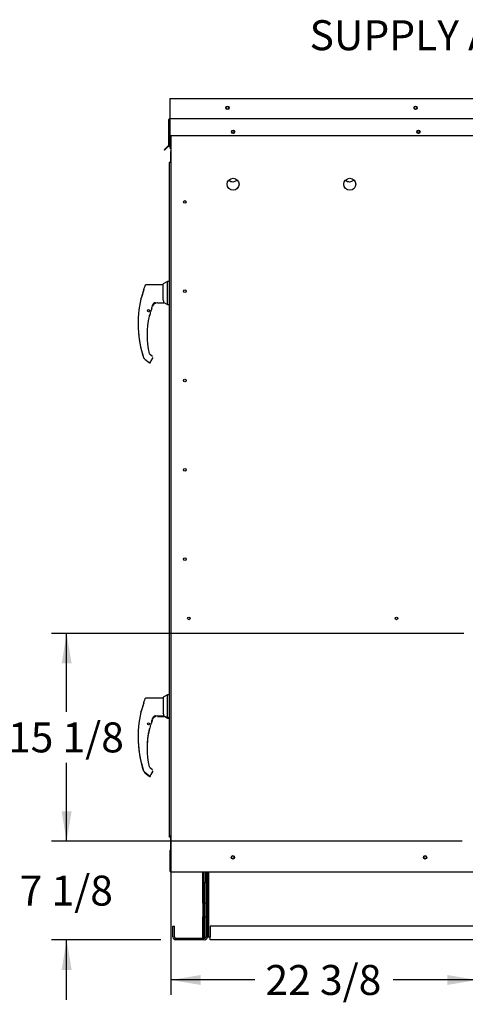
# Paper-space layout 'Layout1' of a CAD drawing. Units: inches. Extents: x 0 to 16.7, y -0.7 to 10.7.
# Drawn here: x 12.2 to 14, y 1.3 to 5.3 of the extents above; entities that cross this region are included whole.
import ezdxf
from ezdxf import colors
from ezdxf.entities.mleader import LeaderData, LeaderLine
from ezdxf.enums import TextEntityAlignment as Align
from ezdxf.math import Vec2, Vec3

# ---------------------------------------------------------------- set-up
doc = ezdxf.new("R2010")
doc.units = ezdxf.units.IN
doc.header["$MEASUREMENT"] = 0
for name, color, linetype in [('0122Y-0076_(RH)', 7, 'Continuous'), ('0122Y-0077_(RH)', 7, 'Continuous'), ('0122Y-0078_(LH)', 7, 'Continuous'), ('0122Y-0079_(LH)', 7, 'Continuous'), ('0127P-0099', 7, 'Continuous'), ('0501F-0462_BASE_', 7, 'Continuous'), ('0501F-0465_LIFTI', 7, 'Continuous'), ('0501F-_0453_BASE', 7, 'Continuous'), ('0506F-2511_FAN_S', 7, 'Continuous'), ('0506F-3006', 7, 'Continuous'), ('0510F-3055_TOP_P', 7, 'Continuous'), ('0510F-3145_TOP_P', 7, 'Continuous'), ('0510F-3195_BTM_P', 7, 'Continuous'), ('0719F-2602._TOP_', 7, 'Continuous'), ('0719F-2636.__BTM', 7, 'Continuous'), ('0719F-2844_BTM_C', 7, 'Continuous'), ('0719F-2971_CAP_S', 7, 'Continuous'), ('1520P-0901_INS_F', 7, 'Continuous'), ('Default', 7, 'Continuous')]:
    doc.layers.add(name, color=color, linetype=linetype)
doc.styles.add('SEACAD_Arial', font='arial.ttf')
doc.dimstyles.new('HORIZ', dxfattribs={"dimtxt": 0.12, "dimasz": 0.12, "dimexe": 0.06, "dimexo": 0.06, "dimgap": 0.03, "dimtad": 0, "dimtih": 1, "dimtoh": 1, "dimdec": 3, "dimlfac": 18.181818, "dimzin": 4, "dimdsep": 46, "dimlunit": 5, "dimtxsty": 'SEACAD_Arial', "dimblk1": '_SE_FILLED', "dimblk2": '_SE_FILLED', "dimsah": 1, "dimcen": 0.06, "dimadec": 0, "dimazin": 0, "dimtfac": 0.8, "dimtdec": 0, "dimtofl": 0, "dimtmove": 0, "dimatfit": 3, "dimfxl": 1, "dimfrac": 2, "dimtolj": 1, "dimtzin": 4, "dimarcsym": 0})

# ---------------------------------------------------------------- blocks, each defined once
blk = doc.blocks.new('SE5')
at = {"layer": '0122Y-0076_(RH)', "color": 7, "linetype": 'Continuous'}
for p, q in [((12.724, 2.4937), (12.7486, 2.4937)), ((12.7497, 2.4949), (12.7645, 2.4873)), ((12.7645, 2.4873), (12.7645, 2.4896)), ((12.7645, 2.4873), (12.7715, 2.4873)), ((12.674, 2.2682), (12.6903, 2.2549)), ((12.6983, 2.2611), (12.7049, 2.2725))]:
    blk.add_line(p, q, dxfattribs=at)
for centre, radius, start, end in [((12.7486, 2.4947), 0.00108, 270, 0), ((13.0139, 2.3639), 0.3308, 160.7081, 161.8042), ((13.0139, 2.3639), 0.3308, 159.56, 160.265), ((13.0788, 2.4094), 0.4324, 179.8478, 198.169), ((13.0139, 2.3639), 0.3316, 166.6864, 179.8015), ((12.6911, 2.4448), 0.0019, 295.064, 346.4837), ((12.7011, 2.2746), 0.00433, 330.1831, 0.0714), ((12.7011, 2.2746), 0.0043, 348.5663, 352.6815)]:
    blk.add_arc(centre, radius, start, end, dxfattribs=at)
for centre, major_axis, ratio, start_param, end_param in [((12.6925, 2.4452), (-0.000644, 0.000085), 0.800094, 2.995787, 3.258223), ((12.6721, 2.2715), (0.000732, 0.000798), 0.544224, 3.129708, 3.245668), ((12.6946, 2.2586), (-0.00203, 0.00077), 0.878871, 2.957867, 3.212369)]:
    blk.add_ellipse(centre, major_axis=major_axis, ratio=ratio, start_param=start_param, end_param=end_param, dxfattribs=at)
for points, knots in [([(12.7154, 2.4938), (12.7157, 2.4938), (12.716, 2.4938), (12.7163, 2.4936), (12.7163, 2.4935), (12.7159, 2.4931), (12.7156, 2.4929), (12.7149, 2.4926), (12.7146, 2.4924), (12.7127, 2.4914), (12.7111, 2.4905), (12.7096, 2.4895)], [0, 0, 0, 0, 0.125, 0.125, 0.25, 0.25, 0.375, 0.375, 0.5, 0.5, 1, 1, 1, 1]), ([(12.6903, 2.2549), (12.6905, 2.2547), (12.691, 2.2544), (12.6919, 2.254), (12.6928, 2.2539), (12.6938, 2.2539), (12.6948, 2.2542), (12.6956, 2.2547), (12.6963, 2.2553), (12.6966, 2.2558), (12.6968, 2.2561)], [0, 0, 0, 0, 0.114653, 0.237735, 0.367157, 0.5, 0.632843, 0.762265, 0.885347, 1, 1, 1, 1])]:
    blk.add_open_spline(points, degree=3, knots=knots, dxfattribs=at)
at = {"layer": '0122Y-0077_(RH)', "color": 7, "linetype": 'Continuous'}
for p, q in [((12.724, 4.1501), (12.7486, 4.1501)), ((12.7497, 4.1514), (12.7645, 4.1438)), ((12.7645, 4.1438), (12.7645, 4.1441)), ((12.7645, 4.1438), (12.7715, 4.1438)), ((12.674, 3.9247), (12.6903, 3.9114)), ((12.6983, 3.9175), (12.7049, 3.929))]:
    blk.add_line(p, q, dxfattribs=at)
for centre, radius, start, end in [((12.7486, 4.1512), 0.00108, 270, 0), ((13.0788, 4.0658), 0.4324, 179.9787, 198.169)]:
    blk.add_arc(centre, radius, start, end, dxfattribs=at)
blk.add_ellipse((12.6925, 4.1017), major_axis=(-0.000644, 0.000085), ratio=0.800094, start_param=2.995787, end_param=3.258223, dxfattribs=at)
blk.add_open_spline([(12.6743, 4.2195), (12.6742, 4.2193), (12.6741, 4.2192), (12.674, 4.219)], degree=3, dxfattribs=at)
blk.add_open_spline([(12.6903, 3.9114), (12.6905, 3.9112), (12.691, 3.9109), (12.6919, 3.9105), (12.6928, 3.9104), (12.6938, 3.9104), (12.6948, 3.9107), (12.6956, 3.9112), (12.6963, 3.9118), (12.6966, 3.9123), (12.6968, 3.9126)], degree=3, knots=[0, 0, 0, 0, 0.114653, 0.237735, 0.367157, 0.5, 0.632843, 0.762265, 0.885347, 1, 1, 1, 1], dxfattribs=at)
at = {"layer": '0122Y-0078_(LH)', "color": 7, "linetype": 'Continuous'}
for p, q in [((12.7472, 4.2221), (12.6781, 4.2221)), ((12.7645, 4.2351), (12.7472, 4.2262)), ((12.7472, 4.1616), (12.7472, 4.2262)), ((12.7645, 4.1441), (12.7645, 4.2351)), ((12.7715, 4.2351), (12.7645, 4.2351)), ((12.6696, 4.2063), (12.6696, 4.2056)), ((12.6696, 4.2008), (12.6696, 4.2056)), ((12.6698, 4.202), (12.6696, 4.2008)), ((12.6698, 4.2077), (12.6698, 4.207)), ((12.6583, 4.1664), (12.658, 4.1655)), ((12.658, 4.1655), (12.658, 4.1655)), ((12.6585, 4.1668), (12.6584, 4.1666)), ((12.7039, 4.1396), (12.7072, 4.1457)), ((12.7072, 4.1457), (12.7086, 4.1473)), ((12.7073, 4.1457), (12.7072, 4.1457)), ((12.724, 4.1505), (12.7486, 4.1505)), ((12.7486, 4.1592), (12.7472, 4.1616)), ((12.7497, 4.1516), (12.7497, 4.1544)), ((12.7497, 4.1517), (12.7645, 4.1441)), ((12.7497, 4.1515), (12.7497, 4.1516)), ((12.7645, 4.1441), (12.7715, 4.1441)), ((12.693, 4.1012), (12.693, 4.1014)), ((12.6931, 4.1017), (12.6931, 4.1018)), ((12.6986, 4.1211), (12.6987, 4.1212)), ((12.7039, 3.9348), (12.692, 3.9445)), ((12.668, 3.9313), (12.668, 3.9313)), ((12.6693, 3.9293), (12.6714, 3.9275)), ((12.674, 3.925), (12.6903, 3.9117)), ((12.6983, 3.9179), (12.7049, 3.9293)), ((12.7054, 3.9322), (12.7054, 3.9322))]:
    blk.add_line(p, q, dxfattribs=at)
blk.add_circle((12.688, 4.1192), 0.00433, dxfattribs=at)
for centre, radius, start, end in [((13.0788, 4.0662), 0.4328, 159.3439, 160.9102), ((12.3928, 4.2718), 0.2857, 338.1524, 345.8483), ((12.3723, 4.2785), 0.3072, 339.0639, 345.2628), ((13.0788, 4.0662), 0.4324, 166.7162, 198.169), ((12.4144, 4.2654), 0.2634, 338.117, 340.7128), ((12.7243, 4.1288), 0.0218, 90.7025, 159.9653), ((12.716, 4.1379), 0.0127, 92.793, 130.0155), ((12.7383, 4.1543), 0.0114, 0.2703, 25.2193), ((12.7486, 4.1515), 0.00108, 270, 0), ((12.6911, 4.1016), 0.0019, 288.2908, 346.4837), ((13.0139, 4.0207), 0.3308, 165.8033, 165.8866), ((12.7795, 4.0876), 0.0875, 157.5006, 170.6382), ((13.0139, 4.0207), 0.3308, 161.0108, 162.3355), ((13.0139, 4.0207), 0.3308, 161.2325, 161.8042), ((12.7207, 4.1241), 0.0211, 161.4136, 169.3896), ((13.0139, 4.0207), 0.332, 159.0114, 160.6332), ((13.0139, 4.0207), 0.3316, 166.6864, 192.8673), ((12.6722, 3.9327), 0.00449, 198.2397, 229.4784), ((12.7234, 3.9029), 0.0292, 149.1261, 156.853), ((12.7011, 3.9314), 0.00433, 330.1831, 0.0714), ((12.7011, 3.9314), 0.0043, 348.5663, 352.6815)]:
    blk.add_arc(centre, radius, start, end, dxfattribs=at)
for centre, major_axis, ratio, start_param, end_param in [((12.6739, 4.2056), (0.00433, 0), 0.965749, 2.799047, 3.141593), ((12.7078, 4.148), (-0.000781, 0.000749), 0.234471, 2.945687, 3.398938), ((12.6925, 4.102), (-0.000644, 0.000085), 0.800094, 2.995787, 3.258223), ((12.698, 4.1213), (-0.000594, 0.000263), 0.776032, 3.081594, 3.280227), ((12.6721, 3.9283), (0.000732, 0.000798), 0.544224, 3.129708, 3.245668), ((12.6946, 3.9154), (-0.00203, 0.00077), 0.878871, 2.957867, 3.212369)]:
    blk.add_ellipse(centre, major_axis=major_axis, ratio=ratio, start_param=start_param, end_param=end_param, dxfattribs=at)
for points, knots in [([(12.6781, 4.2221), (12.6776, 4.222), (12.6768, 4.222), (12.6756, 4.2214), (12.6746, 4.2204), (12.6742, 4.2197), (12.674, 4.2193)], [0, 0, 0, 0, 0.2442, 0.5, 0.7558, 1, 1, 1, 1]), ([(12.7167, 4.1504), (12.7167, 4.1505), (12.7166, 4.1506), (12.7165, 4.1507), (12.7164, 4.1507), (12.716, 4.1508), (12.7157, 4.1508), (12.7151, 4.1508), (12.7148, 4.1507), (12.7138, 4.1505), (12.7131, 4.1503), (12.7118, 4.1497), (12.7111, 4.1494), (12.7098, 4.1485), (12.7092, 4.1479), (12.7086, 4.1473)], [0.4375, 0.4375, 0.4375, 0.4375, 0.46875, 0.46875, 0.5, 0.5, 0.5625, 0.5625, 0.625, 0.625, 0.75, 0.75, 0.875, 0.875, 1, 1, 1, 1]), ([(12.7154, 4.1506), (12.7157, 4.1506), (12.716, 4.1506), (12.7163, 4.1504), (12.7163, 4.1503), (12.7159, 4.1499), (12.7156, 4.1497), (12.7149, 4.1494), (12.7146, 4.1492), (12.7127, 4.1482), (12.7111, 4.1473), (12.7096, 4.1463)], [0, 0, 0, 0, 0.125, 0.125, 0.25, 0.25, 0.375, 0.375, 0.5, 0.5, 1, 1, 1, 1]), ([(12.6926, 4.1014), (12.6925, 4.1014), (12.6924, 4.1013), (12.6923, 4.1009), (12.6922, 4.1008), (12.6921, 4.1005), (12.6921, 4.1003), (12.6919, 4.0999), (12.6918, 4.0997), (12.6917, 4.0992), (12.6916, 4.099), (12.6914, 4.0982), (12.6913, 4.0976), (12.6911, 4.0971)], [0, 0, 0, 0, 0.25, 0.25, 0.375, 0.375, 0.5, 0.5, 0.625, 0.625, 0.75, 0.75, 1, 1, 1, 1]), ([(12.6738, 3.9252), (12.6738, 3.9252), (12.6738, 3.9252), (12.6739, 3.9251), (12.674, 3.925), (12.674, 3.925), (12.6739, 3.9251), (12.6736, 3.9254), (12.6734, 3.9255), (12.673, 3.926), (12.6727, 3.9263), (12.6721, 3.9268), (12.6718, 3.9271), (12.6714, 3.9275)], [0.37493, 0.37493, 0.37493, 0.37493, 0.375, 0.375, 0.5, 0.5, 0.625, 0.625, 0.75, 0.75, 0.875, 0.875, 1, 1, 1, 1]), ([(12.6903, 3.9117), (12.6905, 3.9115), (12.691, 3.9112), (12.6919, 3.9108), (12.6928, 3.9107), (12.6938, 3.9108), (12.6948, 3.911), (12.6956, 3.9115), (12.6963, 3.9122), (12.6966, 3.9126), (12.6968, 3.9129)], [0, 0, 0, 0, 0.114653, 0.237735, 0.367157, 0.5, 0.632843, 0.762265, 0.885347, 1, 1, 1, 1])]:
    blk.add_open_spline(points, degree=3, knots=knots, dxfattribs=at)
at = {"layer": '0122Y-0079_(LH)', "color": 7, "linetype": 'Continuous'}
for p, q in [((12.7472, 2.5676), (12.6781, 2.5676)), ((12.7645, 2.5806), (12.7472, 2.5717)), ((12.7472, 2.5717), (12.7472, 2.5071)), ((12.7645, 2.4896), (12.7645, 2.5806)), ((12.7715, 2.5806), (12.7645, 2.5806)), ((12.6696, 2.5511), (12.6696, 2.5518)), ((12.6696, 2.5463), (12.6696, 2.5511)), ((12.6698, 2.5475), (12.6696, 2.5463)), ((12.6698, 2.5532), (12.6698, 2.5525)), ((12.6583, 2.5119), (12.658, 2.511)), ((12.658, 2.511), (12.658, 2.511)), ((12.6585, 2.5123), (12.6584, 2.5121)), ((12.7039, 2.4851), (12.7072, 2.4912)), ((12.7072, 2.4912), (12.7086, 2.4928)), ((12.7073, 2.4911), (12.7072, 2.4912)), ((12.724, 2.496), (12.7486, 2.496)), ((12.7486, 2.5047), (12.7472, 2.5071)), ((12.7497, 2.4971), (12.7497, 2.4999)), ((12.7497, 2.4972), (12.7645, 2.4896)), ((12.7497, 2.497), (12.7497, 2.4971)), ((12.7645, 2.4896), (12.7715, 2.4896)), ((12.693, 2.4467), (12.693, 2.4469)), ((12.6931, 2.4472), (12.6931, 2.4473)), ((12.6986, 2.4666), (12.6987, 2.4667)), ((12.7039, 2.2803), (12.692, 2.29)), ((12.668, 2.2768), (12.668, 2.2768)), ((12.6693, 2.2748), (12.6714, 2.273)), ((12.674, 2.2705), (12.6903, 2.2572)), ((12.6983, 2.2634), (12.7049, 2.2748)), ((12.7054, 2.2777), (12.7054, 2.2777))]:
    blk.add_line(p, q, dxfattribs=at)
blk.add_circle((12.688, 2.4647), 0.00433, dxfattribs=at)
for centre, radius, start, end in [((13.0788, 2.4117), 0.4328, 159.3439, 160.9102), ((12.3928, 2.6173), 0.2857, 338.1524, 345.8483), ((12.3723, 2.624), 0.3072, 338.7057, 345.1911), ((12.4144, 2.6109), 0.2634, 338.117, 340.7128), ((13.0788, 2.4117), 0.4324, 166.7162, 198.169), ((13.0139, 2.3662), 0.332, 159.0114, 160.6332), ((12.7243, 2.4743), 0.0218, 90.7025, 159.9653), ((12.716, 2.4834), 0.0127, 92.793, 130.0155), ((12.7383, 2.4998), 0.0114, 0.2703, 25.2193), ((12.7486, 2.497), 0.00108, 270, 0), ((12.6911, 2.4471), 0.0019, 295.064, 346.4837), ((13.0139, 2.3662), 0.3308, 165.8033, 165.8866), ((12.7795, 2.4331), 0.0875, 157.5006, 170.6382), ((13.0139, 2.3662), 0.3308, 161.0108, 162.3355), ((13.0139, 2.3662), 0.3308, 161.1793, 161.8042), ((12.7207, 2.4695), 0.0211, 161.4136, 169.3896), ((13.0139, 2.3662), 0.3316, 166.6864, 192.8673), ((12.6722, 2.2782), 0.00449, 198.2397, 229.4784), ((12.7234, 2.2484), 0.0292, 149.1261, 156.853), ((12.7011, 2.2769), 0.00433, 330.1831, 0.0714), ((12.7011, 2.2769), 0.0043, 348.5663, 352.6815)]:
    blk.add_arc(centre, radius, start, end, dxfattribs=at)
for centre, major_axis, ratio, start_param, end_param in [((12.6739, 2.5511), (0.00433, 0), 0.965749, 2.799047, 3.141593), ((12.7078, 2.4935), (-0.000781, 0.000749), 0.234471, 2.945687, 3.398938), ((12.6925, 2.4475), (-0.000644, 0.000085), 0.800094, 2.995787, 3.258223), ((12.698, 2.4668), (-0.000594, 0.000263), 0.776032, 3.081594, 3.280227), ((12.6721, 2.2738), (0.000732, 0.000798), 0.544224, 3.129708, 3.245668), ((12.6946, 2.2609), (-0.00203, 0.00077), 0.878871, 2.957867, 3.212369)]:
    blk.add_ellipse(centre, major_axis=major_axis, ratio=ratio, start_param=start_param, end_param=end_param, dxfattribs=at)
for points, knots in [([(12.6781, 2.5676), (12.6776, 2.5675), (12.6768, 2.5674), (12.6756, 2.5668), (12.6746, 2.5659), (12.6742, 2.5652), (12.674, 2.5648)], [0, 0, 0, 0, 0.2442, 0.5, 0.7558, 1, 1, 1, 1]), ([(12.7167, 2.4959), (12.7167, 2.496), (12.7166, 2.496), (12.7165, 2.4962), (12.7164, 2.4962), (12.716, 2.4963), (12.7157, 2.4963), (12.7151, 2.4962), (12.7148, 2.4962), (12.7138, 2.496), (12.7131, 2.4958), (12.7118, 2.4952), (12.7111, 2.4949), (12.7098, 2.494), (12.7092, 2.4934), (12.7086, 2.4928)], [0.4375, 0.4375, 0.4375, 0.4375, 0.46875, 0.46875, 0.5, 0.5, 0.5625, 0.5625, 0.625, 0.625, 0.75, 0.75, 0.875, 0.875, 1, 1, 1, 1]), ([(12.7154, 2.4961), (12.7157, 2.4961), (12.716, 2.4961), (12.7163, 2.4959), (12.7163, 2.4958), (12.7159, 2.4954), (12.7156, 2.4952), (12.7149, 2.4949), (12.7146, 2.4947), (12.7127, 2.4937), (12.7111, 2.4928), (12.7096, 2.4918)], [0, 0, 0, 0, 0.125, 0.125, 0.25, 0.25, 0.375, 0.375, 0.5, 0.5, 1, 1, 1, 1]), ([(12.6926, 2.4469), (12.6925, 2.4469), (12.6924, 2.4467), (12.6923, 2.4464), (12.6922, 2.4463), (12.6921, 2.446), (12.6921, 2.4458), (12.6919, 2.4454), (12.6918, 2.4452), (12.6917, 2.4447), (12.6916, 2.4445), (12.6914, 2.4437), (12.6913, 2.4431), (12.6911, 2.4426)], [0, 0, 0, 0, 0.25, 0.25, 0.375, 0.375, 0.5, 0.5, 0.625, 0.625, 0.75, 0.75, 1, 1, 1, 1]), ([(12.6738, 2.2707), (12.6738, 2.2707), (12.6738, 2.2707), (12.6739, 2.2706), (12.674, 2.2705), (12.674, 2.2705), (12.6739, 2.2706), (12.6736, 2.2709), (12.6734, 2.271), (12.673, 2.2715), (12.6727, 2.2717), (12.6721, 2.2723), (12.6718, 2.2726), (12.6714, 2.273)], [0.37493, 0.37493, 0.37493, 0.37493, 0.375, 0.375, 0.5, 0.5, 0.625, 0.625, 0.75, 0.75, 0.875, 0.875, 1, 1, 1, 1]), ([(12.6903, 2.2572), (12.6905, 2.257), (12.691, 2.2567), (12.6919, 2.2563), (12.6928, 2.2562), (12.6938, 2.2562), (12.6948, 2.2565), (12.6956, 2.257), (12.6963, 2.2576), (12.6966, 2.2581), (12.6968, 2.2584)], [0, 0, 0, 0, 0.114653, 0.237735, 0.367157, 0.5, 0.632843, 0.762265, 0.885347, 1, 1, 1, 1])]:
    blk.add_open_spline(points, degree=3, knots=knots, dxfattribs=at)
at = {"layer": '0127P-0099', "color": 7, "linetype": 'Continuous'}
for p, q in [((12.7762, 4.7116), (12.7715, 4.7116)), ((12.7715, 4.7116), (12.7715, 2.0166)), ((12.7786, 4.7116), (12.7762, 4.7116)), ((12.7762, 2.0166), (12.7715, 2.0166)), ((12.7715, 2.0166), (12.7715, 2.0105)), ((12.7786, 2.0166), (12.7762, 2.0166)), ((12.7762, 2.0105), (12.7715, 2.0105)), ((12.7762, 2.0105), (12.7775, 2.0105))]:
    blk.add_line(p, q, dxfattribs=at)
at = {"layer": '0501F-0462_BASE_', "color": 7, "linetype": 'Continuous'}
for p, q in [((12.9235, 1.8721), (12.9235, 1.6115)), ((12.786, 1.6115), (12.786, 1.6545)), ((12.786, 1.6545), (12.792, 1.6545)), ((12.792, 1.6115), (12.792, 1.6545)), ((12.9115, 1.6055), (12.798, 1.6055)), ((12.9115, 1.5995), (12.798, 1.5995))]:
    blk.add_line(p, q, dxfattribs=at)
for centre, radius, start, end in [((12.798, 1.6115), 0.012, 180, 270), ((12.798, 1.6115), 0.006, 180, 270), ((12.9115, 1.6115), 0.012, 270, 0), ((12.9115, 1.6115), 0.006, 270, 334.7333)]:
    blk.add_arc(centre, radius, start, end, dxfattribs=at)
at = {"layer": '0501F-0465_LIFTI', "color": 7, "linetype": 'Continuous'}
for p, q in [((12.9056, 1.829), (12.9056, 1.8721)), ((12.9115, 1.829), (12.9115, 1.8721)), ((12.9115, 1.829), (12.9115, 1.8721)), ((12.9175, 1.829), (12.9175, 1.8721)), ((12.9056, 1.7465), (12.9056, 1.829)), ((12.9056, 1.829), (12.9115, 1.829)), ((12.9115, 1.7465), (12.9115, 1.829)), ((12.9115, 1.829), (12.9175, 1.829)), ((12.9115, 1.829), (12.9115, 1.7465)), ((12.9175, 1.829), (12.9175, 1.7465)), ((12.9056, 1.7465), (12.9056, 1.6915)), ((12.9115, 1.7465), (12.9056, 1.7465)), ((12.9115, 1.7465), (12.9115, 1.6915)), ((12.9175, 1.7465), (12.9115, 1.7465)), ((12.9115, 1.7465), (12.9115, 1.6915)), ((12.9175, 1.7465), (12.9175, 1.6915)), ((12.9056, 1.609), (12.9056, 1.6915)), ((12.9056, 1.6915), (12.9115, 1.6915)), ((12.9115, 1.609), (12.9115, 1.6915)), ((12.9115, 1.6915), (12.9175, 1.6915)), ((12.9115, 1.6915), (12.9115, 1.609)), ((12.9175, 1.6915), (12.9175, 1.609)), ((12.9115, 1.609), (12.9056, 1.609)), ((12.9175, 1.609), (12.9115, 1.609))]:
    blk.add_line(p, q, dxfattribs=at)
at = {"layer": '0501F-_0453_BASE', "color": 7, "linetype": 'Continuous'}
for p, q in [((12.9235, 1.6115), (12.9235, 1.8721)), ((12.9295, 1.6115), (12.9295, 1.8721)), ((12.9355, 1.6545), (12.9355, 1.6115)), ((16.0867, 1.6545), (12.9355, 1.6545)), ((12.9235, 1.6115), (12.9295, 1.6115)), ((12.9295, 1.6115), (12.9355, 1.6115)), ((12.9355, 1.5995), (12.9355, 1.6115)), ((16.0867, 1.5995), (12.9355, 1.5995))]:
    blk.add_line(p, q, dxfattribs=at)
for centre in [(13.0261, 1.9304), (13.7961, 1.9304)]:
    blk.add_circle(centre, 0.00533, dxfattribs=at)
at = {"layer": '0506F-2511_FAN_S', "color": 7, "linetype": 'Continuous'}
for p, q in [((12.7786, 1.8721), (12.7786, 4.8197)), ((12.7786, 1.8721), (12.7854, 1.8721)), ((12.7854, 1.8721), (16.2386, 1.8721))]:
    blk.add_line(p, q, dxfattribs=at)
for centre, radius in [((13.0268, 4.835), 0.00533), ((13.7693, 4.835), 0.00533), ((13.0268, 4.6249), 0.0241), ((13.4943, 4.6249), 0.0241), ((12.8336, 4.5543), 0.00533), ((12.8336, 4.1968), 0.00533), ((12.8336, 3.8393), 0.00533), ((12.8336, 3.4818), 0.00533), ((12.8336, 3.1243), 0.00533), ((12.8502, 2.8868), 0.00533), ((13.6811, 2.8868), 0.00533), ((13.0261, 1.9297), 0.00687), ((13.7961, 1.9297), 0.00687)]:
    blk.add_circle(centre, radius, dxfattribs=at)
at = {"layer": '0506F-3006', "color": 7, "linetype": 'Continuous'}
for p, q in [((12.7775, 4.8197), (12.7775, 4.7559)), ((12.7775, 4.7116), (12.7775, 4.7559)), ((12.7775, 4.7559), (12.7786, 4.7559)), ((12.7775, 1.96), (12.7775, 2.0166)), ((12.7786, 1.96), (12.7775, 1.96)), ((12.7775, 1.872), (12.7775, 1.96)), ((12.7803, 1.872), (12.7775, 1.872)), ((12.7803, 1.872), (12.7803, 1.872))]:
    blk.add_line(p, q, dxfattribs=at)
at = {"layer": '0510F-3055_TOP_P', "color": 7, "linetype": 'Continuous'}
for p, q in [((12.7733, 4.9688), (16.2508, 4.9688)), ((12.7733, 4.9688), (12.7733, 4.9649)), ((12.7733, 4.9649), (12.7733, 4.8902)), ((12.7733, 4.8902), (12.7733, 4.8885)), ((12.7694, 4.7823), (12.7694, 4.8846)), ((12.7716, 4.7823), (12.7716, 4.8846)), ((12.7733, 4.8885), (16.2508, 4.8885)), ((12.7733, 4.8846), (12.7733, 4.8885)), ((12.7733, 4.8846), (12.7733, 4.8197)), ((12.7733, 4.8197), (16.2508, 4.8197)), ((12.7603, 4.7725), (12.7506, 4.7628)), ((12.7619, 4.7709), (12.7521, 4.7612)), ((12.7689, 4.7811), (12.7603, 4.7725)), ((12.7619, 4.7709), (12.7603, 4.7725)), ((12.7704, 4.7795), (12.7619, 4.7709)), ((12.7521, 4.7612), (12.7506, 4.7628))]:
    blk.add_line(p, q, dxfattribs=at)
for centre in [(13.0045, 4.9311), (13.758, 4.9311), (13.0268, 4.835), (13.7693, 4.835)]:
    blk.add_circle(centre, 0.00687, dxfattribs=at)
for centre, radius, start, end in [((12.7733, 4.8846), 0.00391, 90, 180), ((12.7733, 4.8846), 0.0017, 90, 180), ((12.7677, 4.7823), 0.0017, 315, 0), ((12.7677, 4.7823), 0.00391, 315, 0)]:
    blk.add_arc(centre, radius, start, end, dxfattribs=at)
at = {"layer": '0510F-3145_TOP_P', "color": 7, "linetype": 'Continuous'}
for p, q in [((12.7733, 4.8197), (12.7733, 4.7823)), ((12.7733, 4.7823), (12.7733, 4.7795)), ((12.7733, 4.7795), (12.7733, 4.7709)), ((12.7733, 4.7709), (12.7775, 4.7679))]:
    blk.add_line(p, q, dxfattribs=at)
for centre in [(13.0045, 4.9311), (13.758, 4.9311)]:
    blk.add_circle(centre, 0.00533, dxfattribs=at)
at = {"layer": '0510F-3195_BTM_P', "color": 7, "linetype": 'Continuous'}
for centre in [(13.0262, 1.9293), (13.7962, 1.9293)]:
    blk.add_arc(centre, 0.00687, 3.9027, 180.5428, dxfattribs=at)
at = {"layer": '0719F-2602._TOP_', "color": 7, "linetype": 'Continuous'}
for centre, start, end in [((13.0264, 4.8351), 260.81, 0), ((13.0264, 4.8351), 0, 77.1081), ((13.7689, 4.8351), 260.81, 0), ((13.7689, 4.8351), 0, 77.1081)]:
    blk.add_arc(centre, 0.00533, start, end, dxfattribs=at)
at = {"layer": '0719F-2636.__BTM', "color": 7, "linetype": 'Continuous'}
for p, q in [((12.7742, 1.8728), (12.7742, 1.9567)), ((12.777, 1.8728), (12.777, 1.9567)), ((12.7742, 1.8728), (12.777, 1.8728))]:
    blk.add_line(p, q, dxfattribs=at)
for radius, start in [(0.0055, 113.266), (0.00275, 142.1855)]:
    blk.add_arc((12.7797, 1.9567), radius, start, 180, dxfattribs=at)
at = {"layer": '0719F-2844_BTM_C', "color": 7, "linetype": 'Continuous'}
for p, q in [((12.7792, 1.872), (12.7792, 1.8721)), ((12.7792, 1.872), (12.7819, 1.872)), ((12.7819, 1.872), (12.7819, 1.8721))]:
    blk.add_line(p, q, dxfattribs=at)
at = {"layer": '0719F-2971_CAP_S', "color": 7, "linetype": 'Continuous'}
for centre, end in [((13.0268, 4.6592), 263.9327), ((13.4943, 4.6592), 263.9346)]:
    blk.add_arc(centre, 0.0241, 225.5397, end, dxfattribs=at)
at = {"layer": '1520P-0901_INS_F', "color": 7, "linetype": 'Continuous'}
for centre in [(13.0267, 4.6592), (13.4942, 4.6592)]:
    blk.add_arc(centre, 0.0241, 225.6361, 314.4667, dxfattribs=at)
blk = doc.blocks.new('DMBLK599')
at = {"layer": 'Default', "linetype": 'Continuous'}
for points in [[(12.3401, 2.7063), (12.3801, 2.7063), (12.3601, 2.8263)], [(12.3401, 2.1141), (12.3601, 1.9941), (12.3801, 2.1141)]]:
    blk.add_hatch(color=7, dxfattribs=at).paths.add_polyline_path(points)
at = {"layer": 'Default', "color": 7, "linetype": 'Continuous'}
for p, q in [((13.9506, 2.8263), (12.3001, 2.8263)), ((12.3601, 2.5122), (12.3601, 2.8263)), ((12.3601, 1.9941), (12.3601, 2.3082)), ((13.9451, 1.9941), (12.3001, 1.9941))]:
    blk.add_line(p, q, dxfattribs=at)
at = {"layer": 'Default', "color": 7, "linetype": 'Continuous', "style": 'SEACAD_Arial'}
blk.add_text('15 1/8', height=0.12, dxfattribs=at).set_placement((12.1253, 2.4702), align=Align.TOP_LEFT)
blk = doc.blocks.new('_SE_FILLED')
at = {"color": 0}
blk.add_line((0, 0), (-1, 0), dxfattribs=at)
blk.add_solid([(0, 0), (-1, -0.1665), (-1, 0.1665), (0, 0)], dxfattribs=at)
blk = doc.blocks.new('DMBLK600')
at = {"layer": 'Default', "linetype": 'Continuous'}
for points in [[(12.8975, 1.4189), (12.8975, 1.4589), (12.7775, 1.4389)], [(13.8851, 1.4189), (14.0051, 1.4389), (13.8851, 1.4589)]]:
    blk.add_hatch(color=7, dxfattribs=at).paths.add_polyline_path(points)
at = {"layer": 'Default', "color": 7, "linetype": 'Continuous'}
for p, q in [((14.0051, 1.9424), (14.0051, 1.3789)), ((12.7775, 1.9), (12.7775, 1.3789)), ((13.1145, 1.4389), (12.7775, 1.4389)), ((14.0051, 1.4389), (13.6681, 1.4389))]:
    blk.add_line(p, q, dxfattribs=at)
at = {"layer": 'Default', "color": 7, "linetype": 'Continuous', "style": 'SEACAD_Arial'}
blk.add_text('22 3/8', height=0.12, dxfattribs=at).set_placement((13.1565, 1.4989), align=Align.TOP_LEFT)
blk = doc.blocks.new('DMBLK601')
at = {"layer": 'Default', "linetype": 'Continuous'}
for points in [[(12.3401, 2.1141), (12.3601, 1.9941), (12.3801, 2.1141)], [(12.3401, 1.4795), (12.3801, 1.4795), (12.3601, 1.5995)]]:
    blk.add_hatch(color=7, dxfattribs=at).paths.add_polyline_path(points)
at = {"layer": 'Default', "color": 7, "linetype": 'Continuous'}
for p, q in [((12.3601, 1.9941), (12.3601, 2.2341)), ((13.9451, 1.9941), (12.3001, 1.9941)), ((12.738, 1.5995), (12.3001, 1.5995)), ((12.3601, 1.3595), (12.3601, 1.5995))]:
    blk.add_line(p, q, dxfattribs=at)
at = {"layer": 'Default', "color": 7, "linetype": 'Continuous', "style": 'SEACAD_Arial'}
blk.add_text('7 1/8', height=0.12, dxfattribs=at).set_placement((12.1722, 1.8568), align=Align.TOP_LEFT)

psp = doc.layouts.get("Layout1")

# ---------------------------------------------------------------- block references
at = {"layer": 'Default'}
psp.add_blockref('SE5', (0, 0), dxfattribs=at)

# ---------------------------------------------------------------- dimensions: what is measured, and where the dimension line sits
at = {"layer": 'Default', "color": 7, "linetype": 'Continuous'}
for base, p1, p2, picture, middle in [((12.360071, 2.826289), (14.005117, 1.994139), (14.010617, 2.826289), 'DMBLK599', (12.360071, 2.410214)), ((12.360071, 1.994139), (12.911548, 1.599541), (14.005117, 1.994139), 'DMBLK601', (12.360071, 1.79684))]:
    dim = psp.add_linear_dim(base=base, p1=p1, p2=p2, angle=90, text='\\A1;<>', dimstyle='HORIZ', dxfattribs=at)
    dim.commit()
    dim.dimension.update_dxf_attribs({"geometry": picture, "text_midpoint": middle, "dimtype": 160})
dim = psp.add_linear_dim(base=(12.777542, 1.438947), p1=(14.005117, 2.002389), p2=(12.777542, 1.959956), text='\\A1;<>', dimstyle='HORIZ', dxfattribs=at)
dim.commit()
dim.dimension.update_dxf_attribs({"geometry": 'DMBLK600', "text_midpoint": (13.391329, 1.438947), "dimtype": 160})

# ---------------------------------------------------------------- leaders
ml = psp.add_multileader_mtext('Standard', dxfattribs=at)
ml.set_content('{\\pxsm0.9;\\fArial|b0||i0||c0|p34;\\W1.;SUPPLY AIR\\P}', color=256)
ml.set_leader_properties()
ml.build(insert=Vec2(0, 0))
ml.multileader.update_dxf_attribs({"dogleg_length": 0.137549, "arrow_head_size": 0.12})
ctx = ml.context
ctx.base_point, ctx.char_height, ctx.arrow_head_size, ctx.landing_gap_size = Vec3(13.201281, 5.220915), 0.12, 0.12, 0.042
ctx.text_align_type = 2
notes = []
notes.append((ctx, [(0, (1, 1, 0), (14.399602, 5.220915), (-1, 0), 0.137549, [(0, [(14.675704, 2.829451)], 0, [])])]))
ctx.mtext.insert, ctx.mtext.alignment = Vec3(14.220053, 5.281935), 3
for ctx, leaders in notes:
    for number, flags, end, landing, length, lines in leaders:
        leader = LeaderData()
        leader.index, (leader.has_last_leader_line, leader.has_dogleg_vector, leader.attachment_direction) = number, flags
        leader.last_leader_point, leader.dogleg_vector, leader.dogleg_length = Vec3(end), Vec3(landing), length
        for number, points, colour, breaks in lines:
            line = LeaderLine()
            line.index, line.vertices, line.color, line.breaks = number, Vec3.list(points), colors.encode_raw_color(colour), breaks
            leader.lines.append(line)
        ctx.leaders.append(leader)

doc.saveas('drawing.dxf')
